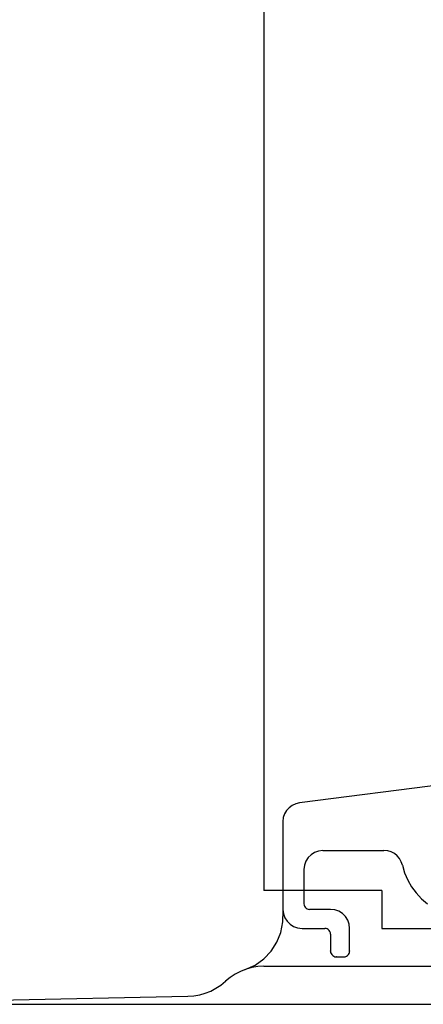
# Model space of a CAD drawing. Extents: x -424 to 186, y -4 to 301.
# Drawn here: x -70 to -66, y 142 to 151 of the extents above; entities that cross this region are included whole.
import ezdxf

# ---------------------------------------------------------------- set-up
doc = ezdxf.new("R2010")
doc.units = 0
doc.linetypes.add('CENTER', pattern=[50.8, 31.75, -6.35, 6.35, -6.35])
doc.layers.add('RV', color=7, linetype='CONTINUOUS')

msp = doc.modelspace()

# ---------------------------------------------------------------- linework, layer by layer
at = {"layer": 'RV', "color": 7, "linetype": 'Continuous'}
for p, q in [((-67.6013, 166.9031), (-67.6013, 142.8948)), ((-65.8708, 143.8455), (-67.2892, 143.6634)), ((-67.3234, 143.6551), (-67.3544, 143.6405)), ((-67.2892, 143.6634), (-67.3234, 143.6551)), ((-67.421, 143.5664), (-67.4318, 143.5342)), ((-67.404, 143.5953), (-67.421, 143.5664)), ((-67.3816, 143.6203), (-67.404, 143.5953)), ((-67.3544, 143.6405), (-67.3816, 143.6203)), ((-67.4318, 143.5342), (-67.4355, 143.4996)), ((-67.4345, 143.4996), (-67.4345, 142.7291)), ((-67.1582, 143.2281), (-67.189, 143.2086)), ((-67.1234, 143.2405), (-67.1582, 143.2281)), ((-67.0855, 143.2448), (-67.1234, 143.2405)), ((-67.0855, 143.2448), (-66.5493, 143.2448)), ((-66.5167, 143.2417), (-66.5493, 143.2448)), ((-66.4861, 143.2325), (-66.5167, 143.2417)), ((-66.4582, 143.2179), (-66.4861, 143.2325)), ((-67.2344, 143.1522), (-67.2469, 143.1172)), ((-67.2147, 143.183), (-67.2344, 143.1522)), ((-67.189, 143.2086), (-67.2147, 143.183)), ((-66.4336, 143.1984), (-66.4582, 143.2179)), ((-66.4132, 143.1746), (-66.4336, 143.1984)), ((-66.3977, 143.1469), (-66.4132, 143.1746)), ((-66.3876, 143.1159), (-66.3977, 143.1469)), ((-67.2469, 143.1172), (-67.2513, 143.079)), ((-67.2503, 142.7782), (-67.2503, 143.079)), ((-66.3876, 143.1159), (-66.368, 143.0494)), ((-66.368, 143.0494), (-66.3411, 142.9864)), ((-66.3411, 142.9864), (-66.3071, 142.9272)), ((-66.5688, 142.8948), (-67.6013, 142.8948)), ((-66.5688, 142.8948), (-66.5688, 142.5623)), ((-66.3071, 142.9272), (-66.2667, 142.8726)), ((-66.2667, 142.8726), (-66.2201, 142.8228)), ((-66.2201, 142.8228), (-66.1679, 142.7786)), ((-67.4355, 142.7291), (-67.431, 142.6908)), ((-67.4345, 142.6187), (-67.4335, 142.7147)), ((-67.2513, 142.7782), (-67.25, 142.7668)), ((-67.25, 142.7668), (-67.2462, 142.7564)), ((-67.2462, 142.7564), (-67.2404, 142.7472)), ((-67.2404, 142.7472), (-67.2327, 142.7397)), ((-67.2327, 142.7397), (-67.2236, 142.734)), ((-67.2236, 142.734), (-67.2133, 142.7303)), ((-67.2133, 142.7303), (-67.2022, 142.7291)), ((-67.018, 142.7291), (-67.2022, 142.7291)), ((-66.9794, 142.7247), (-67.018, 142.7291)), ((-66.944, 142.7121), (-66.9794, 142.7247)), ((-66.9128, 142.6924), (-66.944, 142.7121)), ((-67.4533, 142.5268), (-67.4345, 142.6187)), ((-67.431, 142.6908), (-67.4183, 142.6557)), ((-67.4183, 142.6557), (-67.3985, 142.6247)), ((-67.3985, 142.6247), (-67.3724, 142.5989)), ((-66.8869, 142.6666), (-66.9128, 142.6924)), ((-66.8671, 142.6356), (-66.8869, 142.6666)), ((-66.8546, 142.6005), (-66.8671, 142.6356)), ((-67.3724, 142.5989), (-67.3412, 142.5792)), ((-67.3412, 142.5792), (-67.306, 142.5667)), ((-67.306, 142.5667), (-67.2677, 142.5623)), ((-67.2677, 142.5623), (-67.0681, 142.5623)), ((-67.057, 142.5609), (-67.0681, 142.5623)), ((-67.0466, 142.557), (-67.057, 142.5609)), ((-67.0372, 142.5509), (-67.0466, 142.557)), ((-67.0293, 142.543), (-67.0372, 142.5509)), ((-67.0233, 142.5337), (-67.0293, 142.543)), ((-67.0194, 142.5233), (-67.0233, 142.5337)), ((-66.8502, 142.5623), (-66.8546, 142.6005)), ((-66.8502, 142.3637), (-66.8502, 142.5623)), ((-66.5688, 142.5623), (-65.1013, 142.5623)), ((-67.5388, 142.3633), (-67.4885, 142.4409)), ((-67.4885, 142.4409), (-67.4533, 142.5268)), ((-67.018, 142.5121), (-67.0194, 142.5233)), ((-67.018, 142.5121), (-67.018, 142.3637)), ((-67.6027, 142.2959), (-67.5388, 142.3633)), ((-67.018, 142.3637), (-67.0167, 142.3519)), ((-66.8516, 142.3519), (-66.8502, 142.3637)), ((-67.6789, 142.2408), (-67.6027, 142.2959)), ((-67.0167, 142.3519), (-67.0129, 142.3411)), ((-67.0129, 142.3411), (-67.0069, 142.3316)), ((-67.0069, 142.3316), (-66.999, 142.3237)), ((-66.999, 142.3237), (-66.9895, 142.3177)), ((-66.9895, 142.3177), (-66.9787, 142.3139)), ((-66.9787, 142.3139), (-66.9668, 142.3126)), ((-66.9668, 142.3126), (-66.9013, 142.3126)), ((-66.9013, 142.3126), (-66.8898, 142.3139)), ((-66.8898, 142.3139), (-66.8791, 142.3177)), ((-66.8791, 142.3177), (-66.8696, 142.3237)), ((-66.8696, 142.3237), (-66.8616, 142.3316)), ((-66.8616, 142.3316), (-66.8555, 142.3411)), ((-66.8555, 142.3411), (-66.8516, 142.3519)), ((-67.8067, 142.1853), (-67.8536, 142.161)), ((-67.7576, 142.2045), (-67.8067, 142.1853)), ((-67.766, 142.2), (-67.6789, 142.2408)), ((-67.7067, 142.2184), (-67.7576, 142.2045)), ((-67.6545, 142.2268), (-67.7067, 142.2184)), ((-67.6013, 142.2297), (-67.6545, 142.2268)), ((-67.6013, 142.2297), (-65.441, 142.2297)), ((-67.9791, 142.0647), (-67.939, 142.0977)), ((-67.8978, 142.1317), (-67.939, 142.0977)), ((-67.8536, 142.161), (-67.8978, 142.1317)), ((-68.1154, 141.9933), (-68.0677, 142.0124)), ((-68.0677, 142.0124), (-68.0222, 142.0363)), ((-68.0222, 142.0363), (-67.9791, 142.0647)), ((-71.7662, 141.8961), (-68.2675, 141.9667)), ((-68.2675, 141.9667), (-68.2157, 141.9703)), ((-68.2157, 141.9703), (-68.1648, 141.9792)), ((-68.1648, 141.9792), (-68.1154, 141.9933))]:
    msp.add_line(p, q, dxfattribs=at)
at = {"layer": 'RV', "color": 7, "linetype": 'CENTER'}
msp.add_line((-89.26, 141.8961), (-38.6974, 141.8961), dxfattribs=at)
at = {"layer": 'RV', "color": 7, "linetype": 'Continuous'}
for centre, start, end in [((-67.2892, 143.6634), 97.31827, 277.31827), ((-67.2892, 143.6634), 283.58265, 103.58265), ((-67.4355, 143.4996), 173.80038, 353.80038), ((-67.4345, 143.4996), 0, 180), ((-67.0855, 143.2448), 90, 270), ((-67.0855, 143.2448), 276.55418, 96.55418), ((-66.5493, 143.2448), 84.44631, 264.44631), ((-66.5493, 143.2448), 270, 90), ((-67.2513, 143.079), 173.42111, 353.42111), ((-67.2503, 143.079), 0, 180), ((-66.3876, 143.1159), 16.43716, 196.43716), ((-66.3876, 143.1159), 197.93703, 17.93703), ((-67.6013, 142.8948), 90, 270), ((-67.6013, 142.8948), 180, 0), ((-66.5688, 142.8948), 0, 180), ((-66.5688, 142.8948), 270, 90), ((-67.4355, 142.7291), 6.65744, 186.65744), ((-67.4345, 142.7291), 180, 0), ((-67.4335, 142.7147), 359.38938, 179.38938), ((-67.2513, 142.7782), 6.61603, 186.61603), ((-67.2503, 142.7782), 180, 0), ((-67.2022, 142.7291), 90, 270), ((-67.2022, 142.7291), 263.46717, 83.46717), ((-67.018, 142.7291), 83.49031, 263.49031), ((-67.018, 142.7291), 270, 90), ((-67.2677, 142.5623), 90, 270), ((-67.2677, 142.5623), 263.43601, 83.43601), ((-67.0681, 142.5623), 82.941, 262.941), ((-67.0681, 142.5623), 270, 90), ((-66.8502, 142.5623), 0, 180), ((-66.8502, 142.5623), 186.57804, 6.57804), ((-66.5688, 142.5623), 90, 270), ((-66.5688, 142.5623), 180, 0), ((-67.018, 142.5121), 0, 180), ((-67.018, 142.5121), 187.059, 7.059), ((-67.018, 142.3637), 6.40348, 186.40348), ((-67.018, 142.3637), 180, 0), ((-66.8502, 142.3637), 353.34036, 173.34036), ((-66.8502, 142.3637), 180, 0), ((-66.9668, 142.3126), 90, 270), ((-66.9668, 142.3126), 263.59652, 83.59652), ((-66.9013, 142.3126), 96.58082, 276.58082), ((-66.9013, 142.3126), 270, 90), ((-67.766, 142.2), 115.07445, 295.07445), ((-67.6013, 142.2297), 90, 270), ((-67.6013, 142.2297), 273.07301, 93.07301), ((-67.939, 142.0977), 309.34661, 129.34661), ((-67.939, 142.0977), 129.6089, 309.6089), ((-68.2675, 141.9667), 93.97893, 273.97893), ((-68.2675, 141.9667), 271.15615, 91.15615)]:
    msp.add_arc(centre, 0.000148, start, end, dxfattribs=at)

doc.saveas('drawing.dxf')
